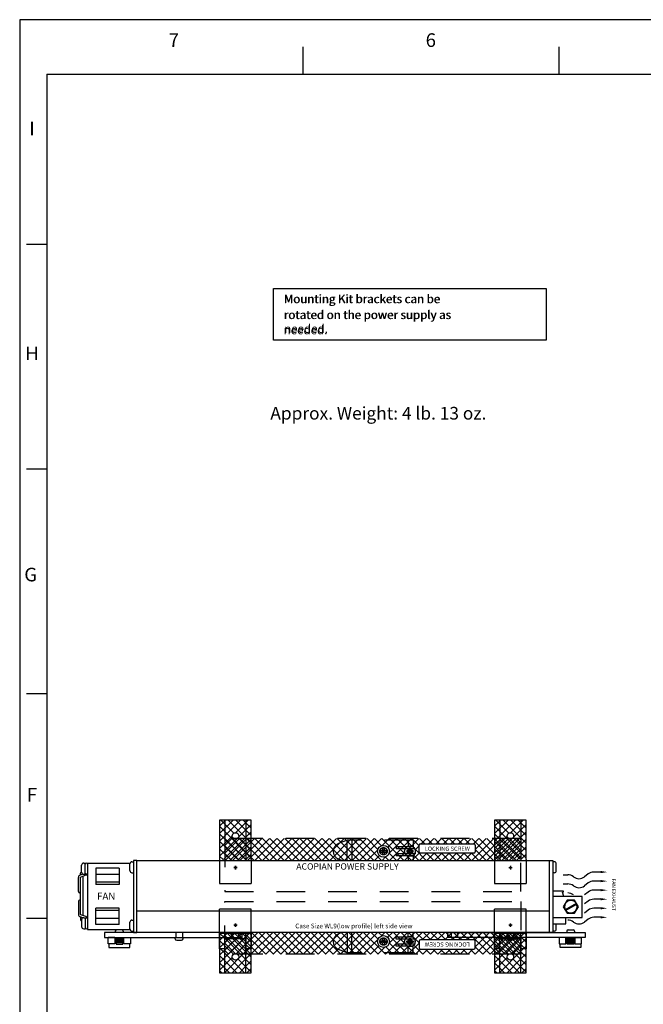
# Paper-space layout 'Layout1' of a CAD drawing. Extents: x 0.03 to 8.13, y 0.1 to 8.91.
# Drawn here: x 0.08 to 2.8, y 4.62 to 8.91 of the extents above; entities that cross this region are included whole.
import ezdxf
from ezdxf.enums import TextEntityAlignment as Align

# ---------------------------------------------------------------- set-up
doc = ezdxf.new("R2010")
doc.units = 0
doc.header["$MEASUREMENT"] = 0
doc.linetypes.add('HIDDEN', pattern=[0.375, 0.25, -0.125])
doc.linetypes.add('HIDDEN2', pattern=[0.1875, 0.125, -0.0625])
for name, color, linetype in [('BORDER', 7, 'CONTINUOUS'), ('DIM', 7, 'CONTINUOUS'), ('DIN-RAIL-MOUNTINGKIT-HORIZ', 7, 'CONTINUOUS'), ('DIN-RAIL-MOUNTINGKIT-VERTI', 7, 'CONTINUOUS'), ('MOUNTINGKIT-BOTTOM', 7, 'CONTINUOUS'), ('MOUNTINGKIT-SIDE', 7, 'CONTINUOUS'), ('WL9-LEFT', 7, 'CONTINUOUS')]:
    doc.layers.add(name, color=color, linetype=linetype)
doc.styles.add('ROMANS', font='romans.shx', dxfattribs={"height": 0.08})

psp = doc.layouts.get("Layout1")

# ---------------------------------------------------------------- linework, layer by layer
at = {"layer": 'BORDER'}
for p, q in [((0.0816, 8.9134), (0.0816, 0.0981)), ((8.1294, 8.9134), (0.0816, 8.9134)), ((1.3162, 8.6759), (1.3162, 8.7946)), ((2.4319, 8.6759), (2.4319, 8.7946)), ((0.2003, 8.6759), (0.2003, 0.3355)), ((0.2003, 8.6759), (8.0107, 8.6759)), ((0.2003, 7.9339), (0.1112, 7.9339)), ((0.2003, 6.9544), (0.1112, 6.9544)), ((0.2003, 5.9749), (0.1112, 5.9749)), ((0.2003, 4.9955), (0.1112, 4.9955))]:
    psp.add_line(p, q, dxfattribs=at)
at = {"layer": 'DIN-RAIL-MOUNTINGKIT-HORIZ'}
for p, q in [((0.4981, 4.9397), (0.4981, 4.9351)), ((0.5256, 4.9462), (0.5046, 4.9462)), ((0.5321, 4.9397), (0.5321, 4.9351)), ((2.4648, 4.9397), (2.4648, 4.9351)), ((2.4713, 4.9462), (2.4923, 4.9462)), ((2.4988, 4.9397), (2.4988, 4.9351)), ((0.467, 4.9121), (0.467, 4.9121)), ((0.467, 4.9121), (0.4965, 4.9121)), ((0.4965, 4.9121), (0.467, 4.9121)), ((0.467, 4.9121), (0.467, 4.9121)), ((0.467, 4.9121), (0.4965, 4.9121)), ((0.4965, 4.9121), (0.467, 4.9121)), ((0.467, 4.9121), (0.467, 4.9121)), ((0.467, 4.8844), (0.467, 4.9121)), ((0.467, 4.9121), (0.4965, 4.9121)), ((0.4965, 4.9121), (0.4965, 4.9121)), ((0.4965, 4.9121), (0.4965, 4.9121)), ((0.4965, 4.9121), (0.4965, 4.8844)), ((0.4965, 4.9081), (0.506, 4.9081)), ((0.5016, 4.8899), (0.5012, 4.9081)), ((0.5286, 4.9116), (0.5036, 4.9103)), ((0.5286, 4.9078), (0.5036, 4.9065)), ((0.5286, 4.904), (0.5036, 4.9027)), ((0.5286, 4.9006), (0.5036, 4.8993)), ((0.5286, 4.8968), (0.5036, 4.8955)), ((0.5286, 4.893), (0.5036, 4.8917)), ((0.5058, 4.8911), (0.5058, 4.9121)), ((0.5265, 4.8911), (0.5265, 4.9121)), ((0.5265, 4.9081), (0.5352, 4.9081)), ((0.5305, 4.8899), (0.5305, 4.9081)), ((0.5352, 4.8844), (0.5352, 4.9121)), ((0.5352, 4.9121), (0.5647, 4.9121)), ((0.5647, 4.9121), (0.5647, 4.8844)), ((0.7591, 4.9075), (0.7591, 4.9121)), ((0.7657, 4.901), (0.7867, 4.901)), ((0.7932, 4.9075), (0.7932, 4.9121)), ((2.2037, 4.9075), (2.2037, 4.9121)), ((2.2312, 4.901), (2.2102, 4.901)), ((2.2377, 4.9075), (2.2377, 4.9121)), ((2.4322, 4.9121), (2.4322, 4.8844)), ((2.4617, 4.9121), (2.4322, 4.9121)), ((2.4617, 4.8844), (2.4617, 4.9121)), ((2.4704, 4.9081), (2.4617, 4.9081)), ((2.4663, 4.8899), (2.4663, 4.9081)), ((2.4683, 4.9116), (2.4933, 4.9103)), ((2.4683, 4.9078), (2.4933, 4.9065)), ((2.4683, 4.904), (2.4933, 4.9027)), ((2.4683, 4.9006), (2.4933, 4.8993)), ((2.4683, 4.8968), (2.4933, 4.8955)), ((2.4683, 4.893), (2.4933, 4.8917)), ((2.4704, 4.8911), (2.4704, 4.9121)), ((2.5004, 4.9081), (2.4909, 4.9081)), ((2.491, 4.8911), (2.491, 4.9121)), ((2.4953, 4.8899), (2.4956, 4.9081)), ((2.5298, 4.9121), (2.5004, 4.9121)), ((2.5004, 4.9121), (2.5004, 4.9121)), ((2.5004, 4.9121), (2.5298, 4.9121)), ((2.5298, 4.9121), (2.5004, 4.9121)), ((2.5004, 4.9121), (2.5004, 4.9121)), ((2.5004, 4.9121), (2.5298, 4.9121)), ((2.5004, 4.9121), (2.5004, 4.8844)), ((2.5298, 4.9121), (2.5004, 4.9121)), ((2.5298, 4.9121), (2.5298, 4.9121)), ((2.5298, 4.9121), (2.5298, 4.9121)), ((2.5298, 4.9121), (2.5298, 4.9121)), ((2.5298, 4.8844), (2.5298, 4.9121)), ((0.4965, 4.8844), (0.467, 4.8844)), ((0.4706, 4.8844), (0.4706, 4.8698)), ((0.4706, 4.8698), (0.5609, 4.8698)), ((0.5016, 4.8899), (0.5016, 4.8836)), ((0.5305, 4.8899), (0.5016, 4.8899)), ((0.5016, 4.8836), (0.5305, 4.8836)), ((0.5058, 4.8911), (0.5265, 4.8911)), ((0.5305, 4.8836), (0.5305, 4.8899)), ((0.5647, 4.8844), (0.5352, 4.8844)), ((0.5609, 4.8698), (0.5609, 4.8844)), ((2.4322, 4.8844), (2.4617, 4.8844)), ((2.436, 4.8698), (2.436, 4.8844)), ((2.5262, 4.8698), (2.436, 4.8698)), ((2.4663, 4.8836), (2.4663, 4.8899)), ((2.4663, 4.8899), (2.4953, 4.8899)), ((2.4953, 4.8836), (2.4663, 4.8836)), ((2.491, 4.8911), (2.4704, 4.8911)), ((2.4953, 4.8899), (2.4953, 4.8836)), ((2.5004, 4.8844), (2.5298, 4.8844)), ((2.5262, 4.8844), (2.5262, 4.8698))]:
    psp.add_line(p, q, dxfattribs=at)
at = {"layer": 'DIN-RAIL-MOUNTINGKIT-HORIZ', "color": 0}
for p, q in [((1.0504, 4.9351), (0.4513, 4.9351)), ((0.4513, 4.9351), (0.4513, 4.9121)), ((0.4513, 4.9121), (1.0504, 4.9121)), ((1.0504, 4.9121), (1.0504, 4.9351)), ((1.9465, 4.9121), (1.9465, 4.9351)), ((1.9465, 4.9351), (2.5455, 4.9351)), ((2.5455, 4.9121), (1.9465, 4.9121)), ((2.5455, 4.9351), (2.5455, 4.9121))]:
    psp.add_line(p, q, dxfattribs=at)
at = {"layer": 'DIN-RAIL-MOUNTINGKIT-HORIZ', "linetype": 'HIDDEN', "ltscale": 0.5}
for p, q in [((0.7619, 4.9351), (0.7619, 4.9121)), ((0.7907, 4.9351), (0.7907, 4.9121)), ((1.0073, 4.9351), (1.0073, 4.9121)), ((1.036, 4.9351), (1.036, 4.9121)), ((1.9609, 4.9351), (1.9609, 4.9121)), ((1.9896, 4.9351), (1.9896, 4.9121)), ((2.2062, 4.9351), (2.2062, 4.9121)), ((2.2349, 4.9351), (2.2349, 4.9121))]:
    psp.add_line(p, q, dxfattribs=at)
at = {"layer": 'DIN-RAIL-MOUNTINGKIT-HORIZ'}
for centre, start, end in [((0.5046, 4.9397), 90, 180), ((0.5256, 4.9397), 0, 90), ((2.4713, 4.9397), 90, 180), ((2.4923, 4.9397), 0, 90), ((0.7657, 4.9075), 180, 270), ((0.7867, 4.9075), 270, 360), ((2.2102, 4.9075), 180, 270), ((2.2312, 4.9075), 270, 0)]:
    psp.add_arc(centre, 0.00652, start, end, dxfattribs=at)
at = {"layer": 'DIN-RAIL-MOUNTINGKIT-VERTI'}
for p, q in [((0.9754, 5.313), (1.0063, 5.3439)), ((0.9754, 5.2804), (1.0389, 5.3439)), ((1.0712, 5.2485), (0.9758, 5.3439)), ((0.9761, 5.2485), (1.0715, 5.3439)), ((1.1038, 5.2485), (1.0084, 5.3439)), ((1.0087, 5.2485), (1.1041, 5.3439)), ((1.1364, 5.2485), (1.041, 5.3439)), ((1.0413, 5.2485), (1.1367, 5.3439)), ((1.1689, 5.2485), (1.0735, 5.3439)), ((1.0738, 5.2485), (1.1693, 5.3439)), ((1.2015, 5.2485), (1.1061, 5.3439)), ((1.1064, 5.2485), (1.2018, 5.3439)), ((1.2341, 5.2485), (1.1387, 5.3439)), ((1.139, 5.2485), (1.2344, 5.3439)), ((1.2667, 5.2485), (1.1713, 5.3439)), ((1.1716, 5.2485), (1.267, 5.3439)), ((1.2993, 5.2485), (1.2039, 5.3439)), ((1.2042, 5.2485), (1.2996, 5.3439)), ((1.3319, 5.2485), (1.2365, 5.3439)), ((1.2368, 5.2485), (1.3322, 5.3439)), ((1.3644, 5.2485), (1.269, 5.3439)), ((1.2693, 5.2485), (1.3648, 5.3439)), ((1.397, 5.2485), (1.3016, 5.3439)), ((1.3019, 5.2485), (1.3973, 5.3439)), ((1.4296, 5.2485), (1.3342, 5.3439)), ((1.3345, 5.2485), (1.4299, 5.3439)), ((1.4622, 5.2485), (1.3668, 5.3439)), ((1.3671, 5.2485), (1.4625, 5.3439)), ((1.4948, 5.2485), (1.3994, 5.3439)), ((1.3997, 5.2485), (1.4951, 5.3439)), ((1.5274, 5.2485), (1.432, 5.3439)), ((1.4323, 5.2485), (1.5277, 5.3439)), ((1.5599, 5.2485), (1.4645, 5.3439)), ((1.4648, 5.2485), (1.5603, 5.3439)), ((1.5925, 5.2485), (1.4971, 5.3439)), ((1.4974, 5.2485), (1.5928, 5.3439)), ((1.6251, 5.2485), (1.5297, 5.3439)), ((1.53, 5.2485), (1.6254, 5.3439)), ((1.6577, 5.2485), (1.5623, 5.3439)), ((1.5626, 5.2485), (1.658, 5.3439)), ((1.6422, 5.2965), (1.5949, 5.3439)), ((1.6584, 5.3129), (1.6275, 5.3439)), ((1.7554, 5.2485), (1.66, 5.3439)), ((1.6601, 5.3134), (1.6906, 5.3439)), ((1.6854, 5.3061), (1.7232, 5.3439)), ((1.6902, 5.2783), (1.7558, 5.3439)), ((1.788, 5.2485), (1.6926, 5.3439)), ((1.6929, 5.2485), (1.7883, 5.3439)), ((1.7646, 5.3045), (1.7252, 5.3439)), ((1.792, 5.3097), (1.7578, 5.3439)), ((1.7882, 5.3111), (1.8209, 5.3439)), ((1.8218, 5.3124), (1.7904, 5.3439)), ((1.8461, 5.3207), (1.823, 5.3439)), ((1.8303, 5.3207), (1.8535, 5.3439)), ((1.8787, 5.3207), (1.8555, 5.3439)), ((1.8629, 5.3207), (1.8861, 5.3439)), ((1.9113, 5.3207), (1.8881, 5.3439)), ((1.8955, 5.3207), (1.9187, 5.3439)), ((1.9439, 5.3207), (1.9207, 5.3439)), ((1.9281, 5.3207), (1.9512, 5.3439)), ((1.9765, 5.3207), (1.9533, 5.3439)), ((1.9606, 5.3207), (1.9838, 5.3439)), ((2.0091, 5.3207), (1.9859, 5.3439)), ((1.9932, 5.3207), (2.0164, 5.3439)), ((2.0416, 5.3207), (2.0184, 5.3439)), ((2.0258, 5.3207), (2.049, 5.3439)), ((2.1464, 5.2485), (2.051, 5.3439)), ((2.0513, 5.2485), (2.1467, 5.3439)), ((2.0584, 5.3207), (2.0816, 5.3439)), ((2.0663, 5.296), (2.1142, 5.3439)), ((2.179, 5.2485), (2.0836, 5.3439)), ((2.0839, 5.2485), (2.1793, 5.3439)), ((2.2116, 5.2485), (2.1162, 5.3439)), ((2.1165, 5.2485), (2.2119, 5.3439)), ((2.2442, 5.2485), (2.1488, 5.3439)), ((2.1491, 5.2485), (2.2445, 5.3439)), ((2.2656, 5.2597), (2.1814, 5.3439)), ((2.1817, 5.2485), (2.2656, 5.3324)), ((2.2656, 5.2922), (2.2139, 5.3439)), ((2.2656, 5.3248), (2.2465, 5.3439)), ((1.0386, 5.2485), (0.9754, 5.3117)), ((1.006, 5.2485), (0.9754, 5.2791)), ((1.5952, 5.2485), (1.6418, 5.2951)), ((1.674, 5.2886), (1.6593, 5.2886)), ((1.6666, 5.2812), (1.6666, 5.296)), ((1.7229, 5.2485), (1.691, 5.2804)), ((1.7255, 5.2485), (1.7593, 5.2823)), ((1.7892, 5.2886), (1.7745, 5.2886)), ((1.7819, 5.2812), (1.7819, 5.296)), ((1.7907, 5.2485), (1.8238, 5.2816)), ((1.8532, 5.2485), (1.803, 5.2987)), ((1.8044, 5.2948), (1.8218, 5.3122)), ((1.8233, 5.2485), (1.8549, 5.2802)), ((1.8858, 5.2485), (1.8541, 5.2802)), ((1.8558, 5.2485), (1.8875, 5.2802)), ((1.9184, 5.2485), (1.8867, 5.2802)), ((1.8884, 5.2485), (1.9201, 5.2802)), ((1.9509, 5.2485), (1.9193, 5.2802)), ((1.921, 5.2485), (1.9527, 5.2802)), ((1.9835, 5.2485), (1.9519, 5.2802)), ((1.9536, 5.2485), (1.9853, 5.2802)), ((2.0161, 5.2485), (1.9844, 5.2802)), ((1.9862, 5.2485), (2.0178, 5.2802)), ((2.0487, 5.2485), (2.017, 5.2802)), ((2.0188, 5.2485), (2.0504, 5.2802)), ((2.0813, 5.2485), (2.0496, 5.2802)), ((2.1139, 5.2485), (2.0663, 5.2961)), ((2.2143, 5.2485), (2.2656, 5.2998)), ((1.6278, 5.2485), (1.6491, 5.2698)), ((1.6603, 5.2485), (1.6769, 5.2651)), ((1.6903, 5.2485), (1.6746, 5.2642)), ((1.7581, 5.2485), (1.7756, 5.266)), ((1.8206, 5.2485), (1.7977, 5.2714)), ((2.2468, 5.2485), (2.2656, 5.2672)), ((1.0289, 5.2172), (1.0142, 5.2172)), ((1.0215, 5.2098), (1.0215, 5.2245)), ((1.0289, 4.9665), (1.0142, 4.9665)), ((1.0215, 4.9738), (1.0215, 4.9591)), ((0.9754, 4.922), (0.9886, 4.9351)), ((0.9754, 4.8894), (1.0212, 4.9351)), ((0.9754, 4.8568), (1.0538, 4.9351)), ((1.0564, 4.8397), (0.9754, 4.9207)), ((0.9909, 4.8397), (1.0863, 4.9351)), ((1.089, 4.8397), (0.9935, 4.9351)), ((1.0235, 4.8397), (1.1189, 4.9351)), ((1.1216, 4.8397), (1.0261, 4.9351)), ((1.0561, 4.8397), (1.1515, 4.9351)), ((1.1541, 4.8397), (1.0587, 4.9351)), ((1.0887, 4.8397), (1.1841, 4.9351)), ((1.1867, 4.8397), (1.0913, 4.9351)), ((1.1212, 4.8397), (1.2167, 4.9351)), ((1.2193, 4.8397), (1.1239, 4.9351)), ((1.1538, 4.8397), (1.2492, 4.9351)), ((1.2519, 4.8397), (1.1565, 4.9351)), ((1.1864, 4.8397), (1.2818, 4.9351)), ((1.2845, 4.8397), (1.189, 4.9351)), ((1.219, 4.8397), (1.3144, 4.9351)), ((1.317, 4.8397), (1.2216, 4.9351)), ((1.2516, 4.8397), (1.347, 4.9351)), ((1.3496, 4.8397), (1.2542, 4.9351)), ((1.2842, 4.8397), (1.3796, 4.9351)), ((1.3822, 4.8397), (1.2868, 4.9351)), ((1.3167, 4.8397), (1.4122, 4.9351)), ((1.4148, 4.8397), (1.3194, 4.9351)), ((1.3493, 4.8397), (1.4447, 4.9351)), ((1.4474, 4.8397), (1.352, 4.9351)), ((1.3819, 4.8397), (1.4773, 4.9351)), ((1.48, 4.8397), (1.3845, 4.9351)), ((1.4145, 4.8397), (1.5099, 4.9351)), ((1.5125, 4.8397), (1.4171, 4.9351)), ((1.4471, 4.8397), (1.5425, 4.9351)), ((1.5451, 4.8397), (1.4497, 4.9351)), ((1.4797, 4.8397), (1.5751, 4.9351)), ((1.5777, 4.8397), (1.4823, 4.9351)), ((1.5122, 4.8397), (1.6077, 4.9351)), ((1.6103, 4.8397), (1.5149, 4.9351)), ((1.5448, 4.8397), (1.6402, 4.9351)), ((1.6429, 4.8397), (1.5475, 4.9351)), ((1.5774, 4.8397), (1.6432, 4.9055)), ((1.6755, 4.8397), (1.58, 4.9351)), ((1.6429, 4.9048), (1.6126, 4.9351)), ((1.6604, 4.9199), (1.6452, 4.9351)), ((1.6561, 4.9185), (1.6728, 4.9351)), ((1.674, 4.895), (1.6593, 4.895)), ((1.6666, 4.9024), (1.6666, 4.8876)), ((1.6752, 4.8397), (1.7706, 4.9351)), ((1.7732, 4.8397), (1.6778, 4.9351)), ((1.6841, 4.9138), (1.7054, 4.9351)), ((1.6915, 4.8886), (1.738, 4.9351)), ((1.7609, 4.8847), (1.7104, 4.9351)), ((1.7659, 4.9122), (1.743, 4.9351)), ((1.7738, 4.9144), (1.7738, 4.9351)), ((1.7892, 4.895), (1.7745, 4.895)), ((1.8218, 4.8889), (1.7755, 4.9351)), ((1.7819, 4.9024), (1.7819, 4.8876)), ((1.7861, 4.9181), (1.8032, 4.9351)), ((1.8038, 4.9032), (1.8357, 4.9351)), ((1.8409, 4.9023), (1.8081, 4.9351)), ((1.8355, 4.9023), (1.8683, 4.9351)), ((1.8735, 4.9023), (1.8407, 4.9351)), ((1.8681, 4.9023), (1.9009, 4.9351)), ((1.9061, 4.9023), (1.8733, 4.9351)), ((1.9007, 4.9023), (1.9335, 4.9351)), ((1.9387, 4.9023), (1.9059, 4.9351)), ((1.9333, 4.9023), (1.9661, 4.9351)), ((1.9713, 4.9023), (1.9385, 4.9351)), ((1.9658, 4.9023), (1.9987, 4.9351)), ((2.0039, 4.9023), (1.971, 4.9351)), ((1.9984, 4.9023), (2.0312, 4.9351)), ((2.0364, 4.9023), (2.0036, 4.9351)), ((2.031, 4.9023), (2.0638, 4.9351)), ((2.1316, 4.8397), (2.0362, 4.9351)), ((2.063, 4.9017), (2.0964, 4.9351)), ((2.0662, 4.8397), (2.1616, 4.9351)), ((2.0663, 4.8724), (2.129, 4.9351)), ((2.1642, 4.8397), (2.0688, 4.9351)), ((2.0987, 4.8397), (2.1942, 4.9351)), ((2.1968, 4.8397), (2.1014, 4.9351)), ((2.1313, 4.8397), (2.2267, 4.9351)), ((2.2294, 4.8397), (2.134, 4.9351)), ((2.1639, 4.8397), (2.2593, 4.9351)), ((2.262, 4.8397), (2.1665, 4.9351)), ((2.1965, 4.8397), (2.2656, 4.9088)), ((2.2656, 4.8687), (2.1991, 4.9351)), ((2.2656, 4.9012), (2.2317, 4.9351)), ((2.2656, 4.9338), (2.2643, 4.9351)), ((1.0238, 4.8397), (0.9754, 4.8881)), ((0.9912, 4.8397), (0.9754, 4.8555)), ((1.61, 4.8397), (1.6478, 4.8775)), ((1.6426, 4.8397), (1.673, 4.8701)), ((1.708, 4.8397), (1.6765, 4.8713)), ((1.7406, 4.8397), (1.6915, 4.8888)), ((1.7077, 4.8397), (1.7588, 4.8908)), ((1.7403, 4.8397), (1.7737, 4.8731)), ((1.8058, 4.8397), (1.7715, 4.874)), ((1.7729, 4.8397), (1.8218, 4.8886)), ((1.8384, 4.8397), (1.799, 4.8791)), ((1.8055, 4.8397), (1.8275, 4.8618)), ((1.8381, 4.8397), (1.8601, 4.8618)), ((1.871, 4.8397), (1.8489, 4.8618)), ((1.8707, 4.8397), (1.8927, 4.8618)), ((1.9035, 4.8397), (1.8815, 4.8618)), ((1.9032, 4.8397), (1.9253, 4.8618)), ((1.9361, 4.8397), (1.9141, 4.8618)), ((1.9358, 4.8397), (1.9579, 4.8618)), ((1.9687, 4.8397), (1.9467, 4.8618)), ((1.9684, 4.8397), (1.9905, 4.8618)), ((2.0013, 4.8397), (1.9792, 4.8618)), ((2.001, 4.8397), (2.023, 4.8618)), ((2.0339, 4.8397), (2.0118, 4.8618)), ((2.0336, 4.8397), (2.0556, 4.8618)), ((2.0665, 4.8397), (2.0444, 4.8618)), ((2.099, 4.8397), (2.0663, 4.8725)), ((2.2291, 4.8397), (2.2656, 4.8762)), ((2.2617, 4.8397), (2.2656, 4.8437))]:
    psp.add_line(p, q, dxfattribs=at)
at = {"layer": 'DIN-RAIL-MOUNTINGKIT-VERTI', "linetype": 'HIDDEN2'}
for p, q in [((0.9754, 5.3439), (0.9754, 5.1135)), ((2.2656, 5.3439), (0.9754, 5.3439)), ((1.5078, 5.3375), (1.4706, 5.3225)), ((1.7959, 5.3375), (1.5078, 5.3375)), ((1.5078, 5.2485), (1.5078, 5.3375)), ((1.5281, 5.3375), (1.5281, 5.2485)), ((1.7738, 5.3375), (1.7738, 5.308)), ((1.7959, 5.3375), (1.7959, 5.308)), ((2.2656, 5.1135), (2.2656, 5.3439)), ((1.7959, 5.308), (1.722, 5.308)), ((1.722, 5.308), (1.722, 5.2997)), ((1.8052, 5.2997), (1.722, 5.2997)), ((1.8052, 5.2997), (1.8052, 5.2775)), ((1.4859, 5.2485), (1.4706, 5.2547)), ((1.8052, 5.2775), (1.722, 5.2775)), ((1.722, 5.2775), (1.722, 5.2692)), ((1.7959, 5.2692), (1.722, 5.2692)), ((1.7738, 5.2692), (1.7738, 5.2485)), ((1.7959, 5.2692), (1.7959, 5.2485)), ((0.9754, 5.1135), (2.2656, 5.1135)), ((0.9754, 4.8397), (0.9754, 5.0702)), ((0.9754, 5.0702), (2.2656, 5.0702)), ((2.2656, 5.0702), (2.2656, 4.8397)), ((1.486, 4.9351), (1.4706, 4.9289)), ((1.5078, 4.9351), (1.5078, 4.8461)), ((1.5281, 4.8461), (1.5281, 4.9351)), ((1.7959, 4.9144), (1.722, 4.9144)), ((1.722, 4.9061), (1.722, 4.9144)), ((1.8052, 4.9061), (1.722, 4.9061)), ((1.7959, 4.9144), (1.7959, 4.9351)), ((1.8052, 4.8839), (1.8052, 4.9061)), ((1.5078, 4.8461), (1.4706, 4.8611)), ((1.8052, 4.8839), (1.722, 4.8839)), ((1.722, 4.8756), (1.722, 4.8839)), ((1.7959, 4.8756), (1.722, 4.8756)), ((1.7738, 4.8461), (1.7738, 4.8756)), ((1.7959, 4.8461), (1.7959, 4.8756)), ((2.2656, 4.8397), (0.9754, 4.8397)), ((1.7959, 4.8461), (1.5078, 4.8461))]:
    psp.add_line(p, q, dxfattribs=at)
at = {"layer": 'DIN-RAIL-MOUNTINGKIT-VERTI', "linetype": 'CONTINUOUS'}
for p, q in [((1.6544, 5.2924), (1.6529, 5.2909)), ((1.6529, 5.2909), (1.6529, 5.2863)), ((1.6544, 5.2848), (1.6529, 5.2863)), ((1.6613, 5.2924), (1.6544, 5.2924)), ((1.6544, 5.2848), (1.6613, 5.2848)), ((1.6628, 5.2939), (1.6613, 5.2924)), ((1.6613, 5.2848), (1.6628, 5.2832)), ((1.6643, 5.3023), (1.6628, 5.3008)), ((1.6628, 5.3008), (1.6628, 5.2939)), ((1.6628, 5.2832), (1.6628, 5.2764)), ((1.6689, 5.3023), (1.6643, 5.3023)), ((1.6705, 5.3008), (1.6689, 5.3023)), ((1.6705, 5.2939), (1.6705, 5.3008)), ((1.672, 5.2924), (1.6705, 5.2939)), ((1.672, 5.2848), (1.6705, 5.2832)), ((1.6705, 5.2764), (1.6705, 5.2832)), ((1.6788, 5.2924), (1.672, 5.2924)), ((1.672, 5.2848), (1.6788, 5.2848)), ((1.6804, 5.2909), (1.6788, 5.2924)), ((1.6804, 5.2863), (1.6788, 5.2848)), ((1.6804, 5.2863), (1.6804, 5.2909)), ((1.7696, 5.2924), (1.7681, 5.2909)), ((1.7681, 5.2909), (1.7681, 5.2863)), ((1.7696, 5.2848), (1.7681, 5.2863)), ((1.7765, 5.2924), (1.7696, 5.2924)), ((1.7696, 5.2848), (1.7765, 5.2848)), ((1.778, 5.2939), (1.7765, 5.2924)), ((1.7765, 5.2848), (1.778, 5.2832)), ((1.7796, 5.3023), (1.778, 5.3008)), ((1.778, 5.3008), (1.778, 5.2939)), ((1.778, 5.2832), (1.778, 5.2764)), ((1.7841, 5.3023), (1.7796, 5.3023)), ((1.7857, 5.3008), (1.7841, 5.3023)), ((1.7857, 5.2939), (1.7857, 5.3008)), ((1.7872, 5.2924), (1.7857, 5.2939)), ((1.7872, 5.2848), (1.7857, 5.2832)), ((1.7857, 5.2764), (1.7857, 5.2832)), ((1.7941, 5.2924), (1.7872, 5.2924)), ((1.7872, 5.2848), (1.7941, 5.2848)), ((1.7956, 5.2909), (1.7941, 5.2924)), ((1.7941, 5.2848), (1.7956, 5.2863)), ((1.7956, 5.2863), (1.7956, 5.2909)), ((1.8218, 5.2859), (1.8218, 5.3149)), ((1.8276, 5.3207), (2.0605, 5.3207)), ((2.0605, 5.2802), (1.8276, 5.2802)), ((2.0663, 5.3149), (2.0663, 5.2859)), ((1.6643, 5.2748), (1.6628, 5.2764)), ((1.6643, 5.2748), (1.6689, 5.2748)), ((1.6705, 5.2764), (1.6689, 5.2748)), ((1.7796, 5.2748), (1.778, 5.2764)), ((1.7796, 5.2748), (1.7841, 5.2748)), ((1.7857, 5.2764), (1.7841, 5.2748)), ((1.0159, 5.2172), (1.027, 5.2172)), ((1.0214, 5.2116), (1.0214, 5.2227)), ((2.214, 5.2172), (2.225, 5.2172)), ((2.2195, 5.2116), (2.2195, 5.2227)), ((1.0159, 4.9665), (1.027, 4.9665)), ((1.0214, 4.972), (1.0214, 4.9609)), ((2.214, 4.9665), (2.225, 4.9665)), ((2.2195, 4.972), (2.2195, 4.9609)), ((1.6544, 4.8988), (1.6529, 4.8973)), ((1.6529, 4.8927), (1.6529, 4.8973)), ((1.6544, 4.8988), (1.6613, 4.8988)), ((1.6613, 4.8988), (1.6628, 4.9004)), ((1.6643, 4.9088), (1.6628, 4.9072)), ((1.6628, 4.9004), (1.6628, 4.9072)), ((1.6643, 4.9088), (1.6689, 4.9088)), ((1.6705, 4.9072), (1.6689, 4.9088)), ((1.6705, 4.9072), (1.6705, 4.9004)), ((1.672, 4.8988), (1.6705, 4.9004)), ((1.672, 4.8988), (1.6788, 4.8988)), ((1.6804, 4.8973), (1.6788, 4.8988)), ((1.6804, 4.8973), (1.6804, 4.8927)), ((1.7696, 4.8988), (1.7681, 4.8973)), ((1.7681, 4.8927), (1.7681, 4.8973)), ((1.7696, 4.8988), (1.7765, 4.8988)), ((1.7765, 4.8988), (1.778, 4.9004)), ((1.7796, 4.9088), (1.778, 4.9072)), ((1.778, 4.9004), (1.778, 4.9072)), ((1.7796, 4.9088), (1.7841, 4.9088)), ((1.7857, 4.9072), (1.7841, 4.9088)), ((1.7857, 4.9072), (1.7857, 4.9004)), ((1.7872, 4.8988), (1.7857, 4.9004)), ((1.7872, 4.8988), (1.7941, 4.8988)), ((1.7941, 4.8988), (1.7956, 4.8973)), ((1.7956, 4.8973), (1.7956, 4.8927)), ((1.8218, 4.8966), (1.8218, 4.8675)), ((2.0605, 4.9023), (1.8276, 4.9023)), ((2.0663, 4.8675), (2.0663, 4.8966)), ((1.6544, 4.8912), (1.6529, 4.8927)), ((1.6613, 4.8912), (1.6544, 4.8912)), ((1.6628, 4.8897), (1.6613, 4.8912)), ((1.6628, 4.8828), (1.6628, 4.8897)), ((1.6643, 4.8813), (1.6628, 4.8828)), ((1.6689, 4.8813), (1.6643, 4.8813)), ((1.6705, 4.8828), (1.6689, 4.8813)), ((1.672, 4.8912), (1.6705, 4.8897)), ((1.6705, 4.8897), (1.6705, 4.8828)), ((1.6788, 4.8912), (1.672, 4.8912)), ((1.6804, 4.8927), (1.6788, 4.8912)), ((1.7696, 4.8912), (1.7681, 4.8927)), ((1.7765, 4.8912), (1.7696, 4.8912)), ((1.778, 4.8897), (1.7765, 4.8912)), ((1.778, 4.8828), (1.778, 4.8897)), ((1.7796, 4.8813), (1.778, 4.8828)), ((1.7841, 4.8813), (1.7796, 4.8813)), ((1.7857, 4.8828), (1.7841, 4.8813)), ((1.7872, 4.8912), (1.7857, 4.8897)), ((1.7857, 4.8897), (1.7857, 4.8828)), ((1.7941, 4.8912), (1.7872, 4.8912)), ((1.7956, 4.8927), (1.7941, 4.8912)), ((1.8276, 4.8618), (2.0605, 4.8618))]:
    psp.add_line(p, q, dxfattribs=at)
for centre, radius in [((1.6666, 5.2886), 0.0257), ((1.7819, 5.2886), 0.0234), ((1.6666, 4.895), 0.0257), ((1.7819, 4.895), 0.0234)]:
    psp.add_circle(centre, radius, dxfattribs=at)
at = {"layer": 'DIN-RAIL-MOUNTINGKIT-VERTI', "linetype": 'HIDDEN2'}
for centre, radius in [((1.6666, 5.2886), 0.016), ((1.7819, 5.2886), 0.00906), ((1.6666, 4.895), 0.016), ((1.7819, 4.895), 0.00906)]:
    psp.add_circle(centre, radius, dxfattribs=at)
for centre in [(1.4843, 5.2886), (1.4843, 4.895)]:
    psp.add_arc(centre, 0.0366, 112.0281, 247.9719, dxfattribs=at)
at = {"layer": 'DIN-RAIL-MOUNTINGKIT-VERTI', "linetype": 'CONTINUOUS'}
for centre, start, end in [((1.8276, 5.3149), 90, 180), ((1.8276, 5.2859), 180, 270), ((2.0605, 5.3149), 0, 90), ((2.0605, 5.2859), 270, 0), ((1.8276, 4.8966), 90, 180), ((2.0605, 4.8966), 0, 90), ((1.8276, 4.8675), 180, 270), ((2.0605, 4.8675), 270, 0)]:
    psp.add_arc(centre, 0.00576, start, end, dxfattribs=at)
at = {"layer": 'MOUNTINGKIT-BOTTOM'}
for p, q in [((1.1873, 7.7413), (2.3749, 7.7413)), ((1.1873, 7.5159), (1.1873, 7.7413)), ((2.3749, 7.7413), (2.3749, 7.5159)), ((2.3749, 7.5159), (1.1873, 7.5159)), ((0.9523, 4.932), (1.0906, 4.932)), ((0.9523, 4.8629), (0.9523, 4.932)), ((0.9754, 4.909), (1.0675, 4.909)), ((0.9754, 4.8629), (0.9754, 4.909)), ((1.0675, 4.909), (1.0675, 4.8629)), ((1.0906, 4.932), (1.0906, 4.8629)), ((2.1504, 4.932), (2.2886, 4.932)), ((2.1504, 4.8629), (2.1504, 4.932)), ((2.1734, 4.909), (2.2656, 4.909)), ((2.1734, 4.8629), (2.1734, 4.909)), ((2.2656, 4.909), (2.2656, 4.8629)), ((2.2886, 4.932), (2.2886, 4.8629)), ((0.9754, 4.8629), (0.9523, 4.8629)), ((1.0906, 4.8629), (1.0675, 4.8629)), ((2.1734, 4.8629), (2.1504, 4.8629)), ((2.2886, 4.8629), (2.2656, 4.8629))]:
    psp.add_line(p, q, dxfattribs=at)
at = {"layer": 'MOUNTINGKIT-BOTTOM', "linetype": 'HIDDEN2'}
for p, q in [((1.0072, 4.909), (1.0072, 4.932)), ((1.0356, 4.909), (1.0356, 4.932)), ((2.2053, 4.909), (2.2053, 4.932)), ((2.2337, 4.909), (2.2337, 4.932))]:
    psp.add_line(p, q, dxfattribs=at)
at = {"layer": 'MOUNTINGKIT-SIDE'}
for p, q in [((1.1873, 7.7413), (2.3749, 7.7413)), ((1.1873, 7.5159), (1.1873, 7.7413)), ((2.3749, 7.7413), (2.3749, 7.5159)), ((2.3749, 7.5159), (1.1873, 7.5159)), ((0.9523, 5.4245), (0.9523, 5.2533)), ((1.0906, 5.4245), (0.9523, 5.4245)), ((1.0906, 5.2533), (1.0906, 5.4245)), ((2.1504, 5.4245), (2.1504, 5.2533)), ((2.2886, 5.4245), (2.1504, 5.4245)), ((2.2886, 5.2533), (2.2886, 5.4245)), ((1.0141, 5.2172), (1.0288, 5.2172)), ((1.0214, 5.2245), (1.0214, 5.2098)), ((2.2121, 5.2172), (2.2269, 5.2172)), ((2.2195, 5.2245), (2.2195, 5.2098)), ((1.0288, 4.9665), (1.0141, 4.9665)), ((1.0214, 4.9591), (1.0214, 4.9738)), ((2.2269, 4.9665), (2.2121, 4.9665)), ((2.2195, 4.9591), (2.2195, 4.9738)), ((0.9523, 4.932), (0.9523, 4.7591)), ((1.0906, 4.7591), (1.0906, 4.932)), ((2.1504, 4.932), (2.1504, 4.7591)), ((2.2886, 4.7591), (2.2886, 4.932)), ((0.9523, 4.7591), (1.0906, 4.7591)), ((2.1504, 4.7591), (2.2886, 4.7591))]:
    psp.add_line(p, q, dxfattribs=at)
at = {"layer": 'MOUNTINGKIT-SIDE', "color": 0}
for p, q in [((0.9789, 5.4245), (0.9523, 5.3979)), ((1.0115, 5.4245), (0.9523, 5.3653)), ((1.0441, 5.4245), (0.9523, 5.3327)), ((0.9578, 5.4245), (1.0145, 5.3678)), ((0.9904, 5.4245), (1.0906, 5.3243)), ((1.0767, 5.4245), (1.0218, 5.3696)), ((1.0229, 5.4245), (1.0906, 5.3569)), ((1.0555, 5.4245), (1.0906, 5.3895)), ((1.0881, 5.4245), (1.0906, 5.4221)), ((2.177, 5.4245), (2.1504, 5.3979)), ((2.2096, 5.4245), (2.1504, 5.3653)), ((2.2422, 5.4245), (2.1504, 5.3327)), ((2.1558, 5.4245), (2.2126, 5.3678)), ((2.1884, 5.4245), (2.2886, 5.3243)), ((2.2748, 5.4245), (2.2198, 5.3696)), ((2.221, 5.4245), (2.2886, 5.3569)), ((2.2536, 5.4245), (2.2886, 5.3895)), ((2.2862, 5.4245), (2.2886, 5.4221)), ((0.9523, 5.3974), (1.0906, 5.2591)), ((1.0906, 5.3732), (0.9693, 5.252)), ((1.0906, 5.4058), (1.0344, 5.3497)), ((2.1504, 5.3974), (2.2886, 5.2591)), ((2.2886, 5.3732), (2.1674, 5.252)), ((2.2886, 5.4058), (2.2325, 5.3497)), ((0.9523, 5.3648), (1.0651, 5.252)), ((1.0072, 5.3551), (0.9523, 5.3001)), ((1.0272, 5.3424), (0.9523, 5.2676)), ((0.9523, 5.3322), (1.0325, 5.252)), ((1.0906, 5.3406), (1.0019, 5.252)), ((1.0338, 5.3485), (1.0906, 5.2917)), ((2.1504, 5.3648), (2.2632, 5.252)), ((2.2053, 5.3551), (2.1504, 5.3001)), ((2.2252, 5.3424), (2.1504, 5.2676)), ((2.1504, 5.3322), (2.2306, 5.252)), ((2.2886, 5.3406), (2.2, 5.252)), ((2.2319, 5.3485), (2.2886, 5.2917)), ((0.9523, 5.2996), (1, 5.252)), ((1.0906, 5.3081), (1.0345, 5.252)), ((2.1504, 5.2996), (2.198, 5.252)), ((2.2886, 5.3081), (2.2326, 5.252)), ((0.9523, 5.267), (0.9674, 5.252)), ((1.0906, 5.2755), (1.0671, 5.252)), ((2.1504, 5.267), (2.1654, 5.252)), ((2.2886, 5.2755), (2.2651, 5.252)), ((0.9523, 4.9003), (0.9754, 4.9233)), ((0.9754, 4.8767), (0.9523, 4.8998)), ((0.9754, 4.9093), (0.9527, 4.932)), ((0.9754, 4.8582), (1.0492, 4.932)), ((0.9754, 4.8908), (1.0166, 4.932)), ((0.9754, 4.9233), (0.984, 4.932)), ((0.9754, 4.8256), (1.0675, 4.9177)), ((1.0675, 4.8172), (0.9754, 4.9093)), ((1.0675, 4.8497), (0.9853, 4.932)), ((1.0675, 4.8823), (1.0178, 4.932)), ((1.0675, 4.9149), (1.0504, 4.932)), ((1.0675, 4.9177), (1.0818, 4.932)), ((1.0906, 4.8919), (1.0675, 4.9149)), ((1.0675, 4.8852), (1.0906, 4.9082)), ((1.0906, 4.9245), (1.083, 4.932)), ((2.1504, 4.9003), (2.1734, 4.9233)), ((2.1734, 4.8767), (2.1504, 4.8998)), ((2.1734, 4.9093), (2.1507, 4.932)), ((2.1734, 4.8582), (2.2473, 4.932)), ((2.1734, 4.8908), (2.2147, 4.932)), ((2.1734, 4.9233), (2.1821, 4.932)), ((2.1734, 4.8256), (2.2656, 4.9177)), ((2.2656, 4.8172), (2.1734, 4.9093)), ((2.2656, 4.8497), (2.1833, 4.932)), ((2.2656, 4.8823), (2.2159, 4.932)), ((2.2656, 4.9149), (2.2485, 4.932)), ((2.2656, 4.9177), (2.2799, 4.932)), ((2.2886, 4.8919), (2.2656, 4.9149)), ((2.2656, 4.8852), (2.2886, 4.9082)), ((2.2886, 4.9245), (2.2811, 4.932)), ((0.9523, 4.8677), (0.9754, 4.8908)), ((0.9754, 4.8442), (0.9523, 4.8672)), ((0.9523, 4.8351), (0.9754, 4.8582)), ((1.0127, 4.8394), (0.9754, 4.8767)), ((0.9754, 4.7604), (1.0675, 4.8526)), ((1.0245, 4.8421), (1.0675, 4.8852)), ((1.0906, 4.8593), (1.0675, 4.8823)), ((1.0675, 4.8526), (1.0906, 4.8756)), ((2.1504, 4.8677), (2.1734, 4.8908)), ((2.1734, 4.8442), (2.1504, 4.8672)), ((2.1504, 4.8351), (2.1734, 4.8582)), ((2.2108, 4.8394), (2.1734, 4.8767)), ((2.1734, 4.7604), (2.2656, 4.8526)), ((2.2225, 4.8421), (2.2656, 4.8852)), ((2.2886, 4.8593), (2.2656, 4.8823)), ((2.2656, 4.8526), (2.2886, 4.8756)), ((0.9754, 4.8116), (0.9523, 4.8346)), ((0.9523, 4.8025), (0.9754, 4.8256)), ((1.0604, 4.7591), (0.9754, 4.8442)), ((0.9754, 4.793), (1.0076, 4.8252)), ((1.0278, 4.7591), (0.9754, 4.8116)), ((1.0066, 4.7591), (1.0675, 4.82)), ((1.0675, 4.7846), (1.0326, 4.8195)), ((1.0906, 4.8267), (1.0675, 4.8497)), ((1.0675, 4.82), (1.0906, 4.843)), ((1.0906, 4.7941), (1.0675, 4.8172)), ((1.0675, 4.7874), (1.0906, 4.8105)), ((2.1734, 4.8116), (2.1504, 4.8346)), ((2.1504, 4.8025), (2.1734, 4.8256)), ((2.2585, 4.7591), (2.1734, 4.8442)), ((2.1734, 4.793), (2.2056, 4.8252)), ((2.2259, 4.7591), (2.1734, 4.8116)), ((2.2047, 4.7591), (2.2656, 4.82)), ((2.2656, 4.7846), (2.2307, 4.8195)), ((2.2886, 4.8267), (2.2656, 4.8497)), ((2.2656, 4.82), (2.2886, 4.843)), ((2.2886, 4.7941), (2.2656, 4.8172)), ((2.2656, 4.7874), (2.2886, 4.8105)), ((0.9754, 4.779), (0.9523, 4.802)), ((0.9523, 4.77), (0.9754, 4.793)), ((0.9626, 4.7591), (0.9523, 4.7694)), ((0.9952, 4.7591), (0.9754, 4.779)), ((1.0392, 4.7591), (1.0675, 4.7874)), ((1.0906, 4.7615), (1.0675, 4.7846)), ((1.0718, 4.7591), (1.0906, 4.7779)), ((2.1734, 4.779), (2.1504, 4.802)), ((2.1504, 4.77), (2.1734, 4.793)), ((2.1607, 4.7591), (2.1504, 4.7694)), ((2.1933, 4.7591), (2.1734, 4.779)), ((2.2373, 4.7591), (2.2656, 4.7874)), ((2.2886, 4.7615), (2.2656, 4.7846)), ((2.2699, 4.7591), (2.2886, 4.7779)), ((0.9741, 4.7591), (0.9754, 4.7604)), ((2.1721, 4.7591), (2.1734, 4.7604))]:
    psp.add_line(p, q, dxfattribs=at)
at = {"layer": 'MOUNTINGKIT-SIDE', "linetype": 'HIDDEN'}
for p, q in [((0.9754, 5.4245), (0.9754, 5.252)), ((1.0675, 5.4245), (1.0675, 5.252)), ((2.1734, 5.4245), (2.1734, 5.252)), ((2.2656, 5.4245), (2.2656, 5.252)), ((0.9523, 5.2533), (0.9523, 5.148)), ((1.0906, 5.2533), (1.0906, 5.148)), ((2.1504, 5.2533), (2.1504, 5.148)), ((2.2886, 5.2533), (2.2886, 5.148)), ((0.9523, 5.148), (1.0906, 5.148)), ((2.1504, 5.148), (2.2886, 5.148)), ((0.9523, 4.932), (0.9523, 5.0356)), ((1.0906, 5.0356), (0.9523, 5.0356)), ((1.0906, 4.932), (1.0906, 5.0356)), ((2.1504, 4.932), (2.1504, 5.0356)), ((2.2886, 5.0356), (2.1504, 5.0356)), ((2.2886, 4.932), (2.2886, 5.0356)), ((0.9754, 4.7591), (0.9754, 4.932)), ((1.0675, 4.7591), (1.0675, 4.932)), ((2.1734, 4.7591), (2.1734, 4.932)), ((2.2656, 4.7591), (2.2656, 4.932))]:
    psp.add_line(p, q, dxfattribs=at)
at = {"layer": 'MOUNTINGKIT-SIDE'}
for centre in [(1.0214, 5.3554), (2.2195, 5.3554), (1.0214, 4.8282), (2.2195, 4.8282)]:
    psp.add_circle(centre, 0.0142, dxfattribs=at)
at = {"layer": 'WL9-LEFT'}
for p, q in [((0.3607, 5.2368), (0.3671, 5.2368)), ((0.3671, 5.1887), (0.3671, 5.2368)), ((0.3763, 5.2365), (0.562, 5.2365)), ((0.3763, 5.2365), (0.3763, 4.9471)), ((0.5708, 5.243), (0.5772, 5.243)), ((0.592, 5.2485), (0.5772, 5.2485)), ((0.5772, 5.2485), (0.5772, 4.9351)), ((0.592, 5.2485), (2.3891, 5.2485)), ((0.592, 4.9351), (0.592, 5.2485)), ((2.3891, 5.2485), (2.3891, 4.9351)), ((2.3891, 5.2485), (2.4038, 5.2485)), ((2.4038, 5.2485), (2.4038, 4.9351)), ((2.4103, 5.243), (2.4038, 5.243)), ((0.3514, 5.1979), (0.3514, 5.2276)), ((0.5144, 5.2149), (0.413, 5.2149)), ((0.413, 5.2149), (0.413, 5.1432)), ((0.5144, 5.2149), (0.5144, 5.1432)), ((0.5616, 5.2042), (0.5616, 5.2338)), ((0.5708, 5.1949), (0.5772, 5.1949)), ((2.4103, 5.1949), (2.4038, 5.1949)), ((2.4195, 5.2042), (2.4195, 5.2338)), ((2.6122, 5.1979), (2.5828, 5.1979)), ((0.3376, 5.1125), (0.3376, 5.1746)), ((0.3572, 5.1894), (0.345, 5.185)), ((0.3468, 5.1857), (0.3468, 5.1932)), ((0.3468, 5.0131), (0.3468, 5.1746)), ((0.369, 5.1837), (0.3481, 5.1763)), ((0.356, 5.1899), (0.356, 5.1889)), ((0.356, 5.1889), (0.356, 5.1899)), ((0.356, 5.1792), (0.356, 5.0085)), ((0.3607, 5.1887), (0.3671, 5.1887)), ((0.5144, 5.188), (0.413, 5.188)), ((0.5144, 5.1539), (0.413, 5.1539)), ((2.4489, 5.1859), (2.4697, 5.1859)), ((2.559, 5.1899), (2.5421, 5.1772)), ((2.559, 5.1505), (2.5421, 5.1377)), ((2.6122, 5.1585), (2.5828, 5.1585)), ((0.5144, 5.1432), (0.413, 5.1432)), ((2.4038, 5.1161), (2.4499, 5.1161)), ((2.4499, 5.1103), (2.4461, 5.1103)), ((2.4519, 5.0918), (2.4461, 5.1103)), ((2.4489, 5.1464), (2.4697, 5.1464)), ((2.4499, 5.1161), (2.4499, 5.1103)), ((2.559, 5.111), (2.5421, 5.0982)), ((2.6122, 5.119), (2.5828, 5.119)), ((0.3376, 5.0711), (0.3376, 5.0131)), ((2.5329, 5.0918), (2.4038, 5.0918)), ((2.4038, 5.0918), (2.4038, 4.9997)), ((2.4662, 5.0758), (2.4496, 5.047)), ((2.4995, 5.0758), (2.4662, 5.0758)), ((2.5161, 5.047), (2.4995, 5.0758)), ((2.5329, 4.9997), (2.5329, 5.0918)), ((2.559, 5.0715), (2.5421, 5.0588)), ((2.6122, 5.0795), (2.5828, 5.0795)), ((0.5144, 5.0405), (0.413, 5.0405)), ((0.413, 4.9688), (0.413, 5.0405)), ((0.5144, 5.0298), (0.413, 5.0298)), ((0.5144, 4.9688), (0.5144, 5.0405)), ((2.3891, 5.0273), (0.592, 5.0273)), ((2.4496, 5.047), (2.4662, 5.0182)), ((2.4573, 5.0337), (2.5071, 5.0625)), ((2.4596, 5.0297), (2.5094, 5.0585)), ((2.4995, 5.0182), (2.5161, 5.047)), ((2.559, 5.032), (2.5421, 5.0193)), ((2.6122, 5.04), (2.5828, 5.04)), ((0.3572, 4.9983), (0.345, 5.0027)), ((0.3468, 5.002), (0.3468, 4.9904)), ((0.369, 5.0039), (0.3481, 5.0113)), ((0.3514, 4.9898), (0.3514, 4.9601)), ((0.356, 4.9987), (0.356, 4.9978)), ((0.3607, 4.999), (0.3671, 4.999)), ((0.3671, 4.999), (0.3671, 4.9509)), ((0.5144, 4.9957), (0.413, 4.9957)), ((0.5616, 4.9498), (0.5616, 4.9795)), ((0.5708, 4.9887), (0.5772, 4.9887)), ((2.4038, 4.9997), (2.5329, 4.9997)), ((2.4614, 4.9724), (2.4614, 4.9997)), ((2.4662, 5.0182), (2.4995, 5.0182)), ((2.559, 4.9926), (2.5421, 4.9798)), ((2.6122, 5.0006), (2.5828, 5.0006)), ((0.3607, 4.9509), (0.3671, 4.9509)), ((0.3763, 4.9471), (0.562, 4.9471)), ((0.5144, 4.9688), (0.413, 4.9688)), ((0.5708, 4.9406), (0.5772, 4.9406)), ((2.4038, 4.9724), (2.4614, 4.9724)), ((2.4103, 4.9406), (2.4038, 4.9406)), ((2.4195, 4.9498), (2.4195, 4.9724)), ((0.5772, 4.9351), (0.592, 4.9351)), ((2.3891, 4.9351), (0.592, 4.9351)), ((2.4038, 4.9351), (2.3891, 4.9351))]:
    psp.add_line(p, q, dxfattribs=at)
for centre, radius, start, end in [((0.3607, 5.2276), 0.00922, 90, 180), ((0.3717, 5.2322), 0.00461, 0, 180), ((0.5708, 5.2338), 0.00922, 90, 180), ((2.4103, 5.2338), 0.00922, 0, 90), ((0.3514, 5.1932), 0.00461, 89.9943, 180), ((0.3607, 5.1979), 0.00922, 180, 270), ((0.3717, 5.1933), 0.00461, 180, 0), ((0.5708, 5.2042), 0.00922, 180, 270), ((2.4103, 5.2042), 0.00922, 270, 0), ((2.5828, 5.1585), 0.0395, 90, 127.1368), ((0.3487, 5.1746), 0.0111, 109.4921, 180), ((0.3487, 5.1746), 0.00184, 109.4921, 180), ((0.3653, 5.1942), 0.0111, 289.4921, 347.1967), ((2.4697, 5.1464), 0.0395, 52.0511, 90), ((2.5183, 5.2086), 0.0395, 232.0511, 307.1368), ((2.5828, 5.119), 0.0395, 90, 127.1368), ((0.3422, 5.1125), 0.00461, 180, 0), ((2.4697, 5.1069), 0.0395, 52.0511, 90), ((2.5183, 5.1692), 0.0395, 232.0511, 307.1368), ((2.5828, 5.0795), 0.0395, 90, 127.1368), ((0.3422, 5.0711), 0.00461, 0, 180), ((2.4828, 5.047), 0.0275, 32.6704, 207.3296), ((2.4697, 5.0674), 0.0395, 52.0511, 90), ((2.5828, 5.04), 0.0395, 90, 127.1368), ((2.4828, 5.047), 0.0275, 216.9416, 23.0584), ((2.5828, 5.0006), 0.0395, 90, 127.1368), ((0.3487, 5.0131), 0.0111, 180, 250.5079), ((0.3487, 5.0131), 0.00184, 180, 250.5079), ((0.3514, 4.9904), 0.00461, 180, 270), ((0.3607, 4.9898), 0.00922, 90, 180), ((0.3717, 4.9944), 0.00461, 0, 180), ((0.3653, 4.9935), 0.0111, 12.8033, 70.5079), ((0.5708, 4.9795), 0.00922, 90, 180), ((2.4697, 4.949), 0.0395, 52.0511, 90), ((2.5183, 5.0113), 0.0395, 232.0511, 307.1368), ((2.5828, 4.9611), 0.0395, 90, 127.1368), ((0.3607, 4.9601), 0.00922, 180, 270), ((0.3717, 4.9555), 0.00461, 180, 0), ((0.5708, 4.9498), 0.00922, 180, 270), ((2.4103, 4.9498), 0.00922, 270, 0)]:
    psp.add_arc(centre, radius, start, end, dxfattribs=at)
for points in [[(2.6122, 5.2029), (2.6422, 5.1979), (2.6122, 5.1929)], [(2.6122, 5.1635), (2.6422, 5.1585), (2.6122, 5.1535)], [(2.6122, 5.124), (2.6422, 5.119), (2.6122, 5.114)], [(2.6122, 5.0845), (2.6422, 5.0795), (2.6122, 5.0745)], [(2.6122, 5.045), (2.6422, 5.04), (2.6122, 5.035)], [(2.6122, 5.0056), (2.6422, 5.0006), (2.6122, 4.9956)]]:
    psp.add_solid(points, dxfattribs=at)

# ---------------------------------------------------------------- texts
at = {"layer": 'BORDER'}
for s, p in [('7', (0.7532, 8.7946)), ('6', (1.8727, 8.7946)), ('I', (0.1352, 8.4088)), ('H', (0.1352, 7.4293)), ('G', (0.1295, 6.4651)), ('F', (0.1352, 5.505))]:
    psp.add_text(s, height=0.0594, dxfattribs=at).set_placement(p, align=Align.CENTER)
at = {"layer": 'DIM'}
for s, height, p in [('Approx. Weight: 4 lb. 13 oz.', 0.055296, (1.1737, 7.1703)), ('FAN', 0.0311, (0.4185, 5.0771))]:
    psp.add_text(s, height=height, dxfattribs=at).set_placement(p)
at = {"layer": 'DIN-RAIL-MOUNTINGKIT-VERTI', "linetype": 'CONTINUOUS', "style": 'ROMANS'}
psp.add_text('LOCKING SCREW', height=0.018432, dxfattribs=at).set_placement((1.9443, 5.2905), align=Align.CENTER)
psp.add_text('LOCKING SCREW', height=0.018432, rotation=180, dxfattribs=at).set_placement((1.9441, 4.8913), align=Align.CENTER)
at = {"layer": 'MOUNTINGKIT-BOTTOM'}
for s, height, p in [('Mounting Kit brackets can be', 0.036864, (1.2339, 7.6781)), ('rotated on the power supply as', 0.036864, (1.2339, 7.6088)), ('needed.', 0.03686, (1.2339, 7.5481))]:
    psp.add_text(s, height=height, dxfattribs=at).set_placement(p)
at = {"layer": 'MOUNTINGKIT-SIDE'}
for s, height, p in [('Mounting Kit brackets can be', 0.036864, (1.2317, 7.6775)), ('rotated on the power supply as', 0.036864, (1.2317, 7.6083)), ('needed.', 0.03686, (1.2317, 7.542))]:
    psp.add_text(s, height=height, dxfattribs=at).set_placement(p)
at = {"layer": 'WL9-LEFT'}
psp.add_text('ACOPIAN POWER SUPPLY', height=0.027648, dxfattribs=at).set_placement((1.2865, 5.2085))
psp.add_text('FAN EXHAUST', height=0.015788, rotation=270, dxfattribs=at).set_placement((2.6624, 5.0993), align=Align.CENTER)
psp.add_text('Case Size WL9(low profile) left side view', height=0.020275, dxfattribs=at).set_placement((1.5377, 4.9528), align=Align.CENTER)

doc.saveas('drawing.dxf')
